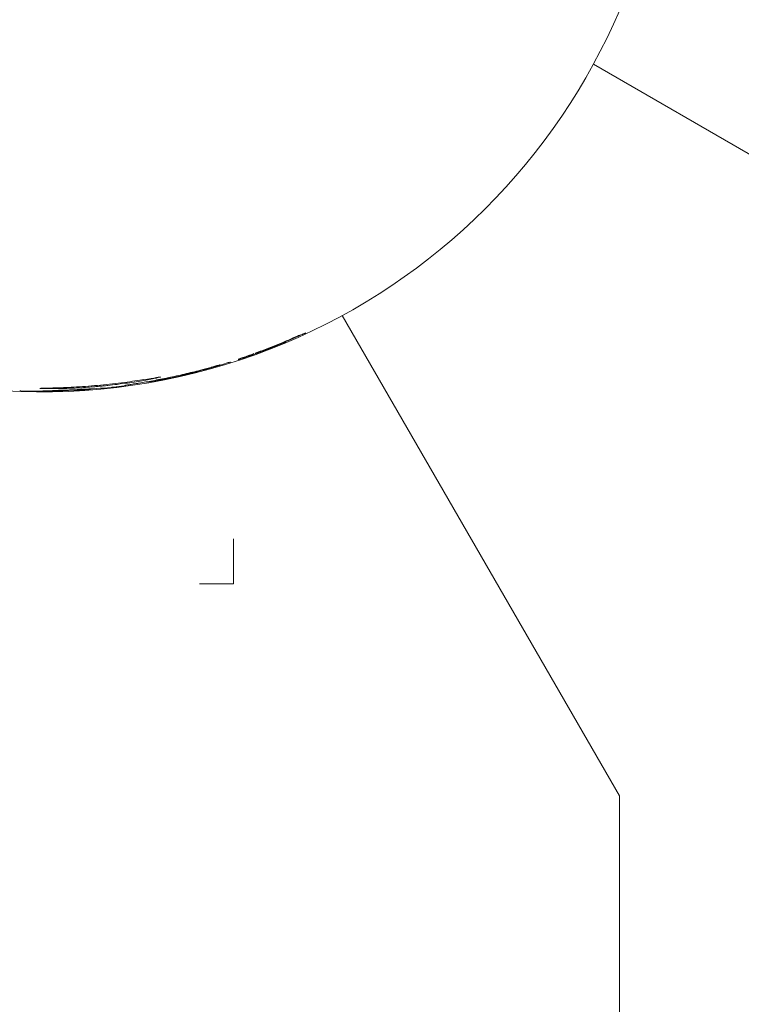
# Model space of a CAD drawing. Units: millimetres. Extents: x -2001 to 3286, y -2956 to 3377.
# Drawn here: x -983 to -915, y 856 to 949 of the extents above; entities that cross this region are included whole.
import ezdxf

# ---------------------------------------------------------------- set-up
doc = ezdxf.new("R2010")
doc.units = ezdxf.units.MM
doc.header["$LTSCALE"] = 0.2
doc.header["$MEASUREMENT"] = 0
doc.header["$PDMODE"] = 1
doc.linetypes.add('BORDER', pattern=[1.75, 0.5, -0.25, 0.5, -0.25, 0, -0.25])
doc.layers.add('HAGS-Dim Plan', color=7, linetype='Continuous', lineweight=100)
doc.layers.add('HAGS-EN1176 Falling Space', color=30, linetype='BORDER')
doc.layers.add('HAGS-Plan', color=7, linetype='Continuous')
doc.styles.get("Standard").update_dxf_attribs({"font": 'g13f12d.shx', "height": 300})
doc.dimstyles.new('HAGS - Dim Plan', dxfattribs={"dimtxt": 300, "dimasz": 200, "dimexe": 0.18, "dimexo": 0.0625, "dimgap": 150, "dimtad": 0, "dimlfac": 0.001, "dimrnd": 0.05, "dimzin": 1, "dimdsep": 46, "dimtxsty": 'Standard', "dimblk": 'HAGS - Dim Plan arrow', "dimcen": 0.1, "dimse1": 1, "dimse2": 1, "dimclrd": 1, "dimadec": 0, "dimazin": 0, "dimtfac": 1, "dimtofl": 0, "dimtmove": 0, "dimatfit": 3, "dimfxl": 1, "dimtolj": 1, "dimtzin": 0, "dimarcsym": 0})

# ---------------------------------------------------------------- blocks, each defined once
blk = doc.blocks.new('HAGS - Dim Plan arrow')
at = {"color": 1, "lineweight": 0}
blk.add_lwpolyline([(0, 0, 0, 0.35, 0), (-1, 0, 0.015, 0.015, 0)], format="xyseb", dxfattribs=at)
blk = doc.blocks.new('*D9')
at = {"layer": 'Defpoints', "color": 0, "transparency": 16777216}
for p in [(1104.761, 2767.413), (-1067.14, 718.502, 2147.479), (1104.761, 718.502, 2147.479)]:
    blk.add_point(p, dxfattribs=at)
at = {"layer": 'HAGS-Dim Plan', "color": 1, "lineweight": -2, "transparency": 16777216}
for p, q in [((-867.14, 2767.413), (-560.435, 2767.413)), ((904.761, 2767.413), (598.056, 2767.413))]:
    blk.add_line(p, q, dxfattribs=at)
at = {"layer": 'HAGS-Dim Plan', "color": 1, "lineweight": -2, "transparency": 16777216, "xscale": 200, "yscale": 200, "zscale": 200, "rotation": 180}
blk.add_blockref('HAGS - Dim Plan arrow', (-1067.14, 2767.413), dxfattribs=at)
at = {"layer": 'HAGS-Dim Plan', "color": 1, "lineweight": -2, "transparency": 16777216, "xscale": 200, "yscale": 200, "zscale": 200}
blk.add_blockref('HAGS - Dim Plan arrow', (1104.761, 2767.413), dxfattribs=at)
at = {"layer": 'HAGS-Dim Plan', "color": 0, "transparency": 16777216, "insert": (18.811, 2767.413), "char_height": 300, "attachment_point": 5}
blk.add_mtext('\\A1;2.15m', dxfattribs=at)
blk = doc.blocks.new('*D10')
at = {"layer": 'Defpoints', "color": 0, "transparency": 16777216}
for p in [(2005.348, 3179.931), (-1993.632, -36.848), (2005.348, -36.848)]:
    blk.add_point(p, dxfattribs=at)
at = {"layer": 'HAGS-Dim Plan', "color": 1, "lineweight": -2, "transparency": 16777216}
for p, q in [((-1793.632, 3179.931), (-614.579, 3179.931)), ((1805.348, 3179.931), (626.294, 3179.931))]:
    blk.add_line(p, q, dxfattribs=at)
at = {"layer": 'HAGS-Dim Plan', "color": 1, "lineweight": -2, "transparency": 16777216, "xscale": 200, "yscale": 200, "zscale": 200, "rotation": 180}
blk.add_blockref('HAGS - Dim Plan arrow', (-1993.632, 3179.931), dxfattribs=at)
at = {"layer": 'HAGS-Dim Plan', "color": 1, "lineweight": -2, "transparency": 16777216, "xscale": 200, "yscale": 200, "zscale": 200}
blk.add_blockref('HAGS - Dim Plan arrow', (2005.348, 3179.931), dxfattribs=at)
at = {"layer": 'HAGS-Dim Plan', "color": 0, "transparency": 16777216, "insert": (5.858, 3179.931), "char_height": 300, "attachment_point": 5}
blk.add_mtext('\\A1;4.00m', dxfattribs=at)

msp = doc.modelspace()

# ---------------------------------------------------------------- linework, layer by layer
at = {"layer": 'HAGS-EN1176 Falling Space', "extrusion": (-1.22457e-16, 1.33972e-18, -1), "elevation": 2003.5}
msp.add_lwpolyline([(-443.037, 2246.215), (430.774, 2246.215, -0.431845), (1993.632, 720.929), (1993.632, -825.845, -0.42218), (479.801, -2352.392), (-492.065, -2352.392, -0.426483), (-2005.348, -803.97), (-2005.348, 699.055, -0.436178), (-443.037, 2246.215)], format="xyb", dxfattribs=at)
at = {"layer": 'HAGS-Plan', "linetype": 'Continuous', "lineweight": 0}
for p, q in [((-884.258, 918.274), (-929.382, 944.326)), ((-952.991, 920.717), (-926.939, 875.594)), ((-957.436, 918.674), (-957.436, 918.674)), ((-957.282, 918.742), (-957.282, 918.742)), ((-964.854, 915.98), (-964.854, 915.98)), ((-964.655, 916.037), (-964.655, 916.037)), ((-963.68, 916.292), (-963.68, 916.292)), ((-977.767, 913.77), (-977.763, 913.727)), ((-977.653, 913.776), (-977.653, 913.776)), ((-977.438, 913.716), (-977.436, 913.717)), ((-972.052, 914.372), (-972.05, 914.372)), ((-980.141, 913.662), (-980.139, 913.636)), ((-979.948, 913.61), (-979.947, 913.61)), ((-963.189, 899.752), (-963.189, 895.524)), ((-966.384, 895.524), (-963.189, 895.524)), ((-926.939, 875.594), (-926.939, -930.545))]:
    msp.add_line(p, q, dxfattribs=at)
at = {"layer": 'HAGS-Plan', "linetype": 'Continuous', "lineweight": 0, "extrusion": (0, 0, -1)}
for centre, radius, start, end in [((981.189, 972.524), 58.984, 174.61379, 354.61379), ((981.189, 972.524), 58.856, 246.03429, 246.19784), ((958.507, 918.252), 0.1, 246.1794, 246.66094), ((981.189, 972.524), 58.909, 251.20233, 251.556), ((960.804, 917.399), 0.1, 250.17716, 250.35252), ((981.189, 972.524), 58.895, 252.70471, 257.10044), ((981.189, 972.524), 58.857, 253.68498, 253.88642), ((966.567, 915.545), 0.1, 210.39567, 255.36238), ((981.189, 972.524), 58.854, 266.55544, 268.36929), ((981.189, 972.524), 58.927, 266.35064, 266.72997), ((976.808, 913.862), 0.1, 265.24404, 265.30516), ((976.736, 913.868), 0.1, 263.92305, 264.26547), ((973.419, 914.25), 0.1, 257.26857, 257.62843), ((981.189, 972.524), 58.927, 268.71289, 268.79203)]:
    msp.add_arc(centre, radius, start, end, dxfattribs=at)
at = {"layer": 'HAGS-Plan', "linetype": 'Continuous', "lineweight": 0}
for centre, radius, start, end in [((-981.189, 972.524), 58.898, 271.11899, 273.237), ((-979.614, 913.787), 0.1, 272.92956, 288.46051)]:
    msp.add_arc(centre, radius, start, end, dxfattribs=at)
for centre, major_axis, ratio, start_param, end_param in [((-972.305, 933.838), (34.322, 8.394), 0.54312, -1.296831, -1.271814), ((-957.879, 918.589), (0.0395, -0.0919), 0.199342, 0, 0.008905), ((-957.879, 918.589), (0.0395, -0.0919), 0.247695, 0, 0.009007), ((-957.22, 918.836), (0.04, -0.0916), 0.668523, 0, 0.011734), ((-1334.081, 4762.359), (363.529, -3846.601), 0.116481, 0.030423, 0.030962), ((-956.896, 919.004), (0.0347, -0.0938), 0.992741, 0.000151, 0.072622), ((-958.669, 918.256), (0.0381, -0.0924), 0.227518, 0, 0.008962), ((-962.723, 916.727), (0.0464, -0.0886), 0.998549, -0.162766, -0.053982), ((-962.723, 916.727), (0.0404, -0.0915), 0.995901, -0.096625, 0), ((-962.723, 916.727), (0.0453, -0.0892), 0.000225, 0, 0.0009), ((-961.184, 917.279), (0.0343, -0.0939), 0.307815, -0.009172, 0), ((-984.172, 972.999), (50.193, -35.166), 0.951977, -0.681667, -0.673809), ((-966.315, 915.681), (0.0251, -0.0968), 0.23813, 0, 0.008985), ((-964.487, 916.189), (0.0996, 0.0094), 0.99996, -1.48163, -1.376598), ((-968.264, 915.134), (0.0219, -0.0976), 0.107287, 0, 0.008777), ((-968.264, 915.134), (0.0219, -0.0976), 0.128743, 0, 0.0088), ((-977.863, 913.721), (0.0999, 0.0058), 0.008721, 0.000313, 0.375026), ((-1015.433, 1349.298), (41.075, -435.301), 0.366931, -0.019416, -0.002099), ((-977.418, 913.788), (1.804, 0.116), 0.038985, -1.582938, -1.388209), ((-977.442, 913.816), (0.0064, -0.0998), 0.01191, 0.000011, 0.008727), ((-977.05, 913.742), (-0.198, -0.014), 0.005453, -1.413781, -1.387746), ((-977.185, 913.743), (0.591, 0.041), 0.016045, -1.395863, -0.863786), ((-977.003, 913.749), (0.292, 0.022), 0.009484, -0.802309, -0.344368), ((-974.704, 914.066), (0.0088, -0.0996), 0.930459, 0.000001, 0.023819), ((-974.852, 913.95), (0.166, 0.018), 0.006081, 0.318369, 0.345078), ((-974.703, 914.066), (0.0087, -0.0996), 0.938502, 0, 0.025277), ((-974.354, 914.1), (0.0103, -0.0995), 0.827293, 0, 0.015535), ((-974.354, 914.1), (0.0103, -0.0995), 0.838868, 0, 0.016032), ((-974.103, 914.127), (0.0115, -0.0993), 0.559852, 0, 0.010532), ((-974.103, 914.127), (0.0114, -0.0994), 0.612077, 0, 0.011035), ((-973.489, 914.203), (0.013, -0.0991), 0.08601, 0, 0.008759), ((-973.419, 914.25), (0.022, -0.0975), 0.995284, -0.090082, 0), ((-972.069, 914.47), (0.0163, -0.0987), 0.672605, -0.011793, -0.000155), ((-972.067, 914.471), (0.0163, -0.0987), 0.662878, -0.011655, 0.00002), ((-970.906, 914.622), (0.0151, -0.0989), 0.942555, 0, 0.026126), ((-982.577, 913.715), (-0.0017, -0.1), 0.612252, -0.011037, 0), ((-982.577, 913.715), (-0.0016, -0.1), 0.650338, -0.011488, 0), ((-982.577, 913.715), (-0.0017, -0.1), 0.000178, 0, 0.000713), ((-982.332, 913.712), (-0.0006, -0.1), 0.846133, -0.016374, 0), ((-982.332, 913.712), (-0.0005, -0.1), 0.854284, -0.016789, 0), ((-982.332, 913.712), (-0.0006, -0.1), 0.000122, 0, 0.000488), ((-1025.166, 1423.914), (48.055, -510.045), 0.337915, -0.028249, -0.014481), ((-980.853, 913.601), (0.231, 0.001), 0.009313, -3.141147, -2.288574), ((-981.005, 913.699), (-0.0005, -0.1), 0.000199, 0, 0.000796), ((-980.57, 913.611), (0.64, 0.006), 0.015963, -2.319106, -1.927573), ((-980.428, 913.633), (1.153, 0.015), 0.027105, -1.883974, -1.653665), ((-980, 914.023), (4.696, 0.095), 0.088022, -1.682988, -1.561553), ((-979.951, 913.71), (0.0021, -0.1), 0.009191, -0.008727, -0.000036), ((-979.614, 913.787), (0.0051, -0.0999), 0.941261, -0.025845, 0)]:
    msp.add_ellipse(centre, major_axis=major_axis, ratio=ratio, start_param=start_param, end_param=end_param, dxfattribs=at)
at = {"layer": 'HAGS-Plan', "linetype": 'Continuous', "lineweight": 0, "extrusion": (0, 0, -1)}
for centre, major_axis, ratio, start_param, end_param in [((-957.879, 918.589), (0.0395, -0.0919), 0.000114, 0, 0.000456), ((-957.44, 918.671), (0.186, 0.082), 0.005548, -2.376247, -1.544388), ((-957.22, 918.836), (0.0401, -0.0916), 0.000036, 0, 0.000142), ((-958.669, 918.256), (0.0381, -0.0924), 0.242289, -0.008995, 0), ((-958.669, 918.256), (0.0381, -0.0924), 0.000035, 0, 0.00014), ((-962.051, 916.914), (0.0296, -0.0955), 0.962264, -0.032075, -0.000007), ((-961.184, 917.279), (0.0343, -0.0939), 0.000028, 0, 0.000111), ((-960.6, 917.418), (0.0346, -0.0938), 0.000074, 0, 0.000296), ((-960.6, 917.418), (0.0346, -0.0938), 0.432399, -0.009678, 0), ((-960.6, 917.418), (0.0346, -0.0938), 0.407058, -0.009554, 0), ((-966.315, 915.681), (0.0251, -0.0968), 0.000067, 0, 0.000268), ((-966.315, 915.681), (0.0251, -0.0968), 0.265945, -0.009053, 0), ((-1027.705, 897.677), (62.225, 18.114), 0.002307, -0.106582, -0.105641), ((-975.271, 912.386), (11.095, 3.713), 0.02402, -0.446223, -0.444657), ((-964.862, 915.976), (0.184, 0.053), 0.005902, -2.414653, -1.523977), ((-964.483, 916.138), (-0.0996, -0.0094), 0.99996, -1.764827, -1.570716), ((-964.483, 916.138), (0.0155, -0.0988), 0.997831, -0.13295, 0.000003), ((-996.533, 906.528), (32.079, 9.514), 0.000668, -0.005004, 0.000132), ((-963.514, 916.446), (-0.0996, -0.0094), 0.99996, -1.782112, -1.677185), ((-968.264, 915.134), (0.0219, -0.0976), 0.000048, 0, 0.000191), ((-966.567, 915.545), (0.0253, -0.0968), 0.440119, 0, 0.009719), ((-1015.459, 1349.773), (41.092, -435.825), 0.365984, 0.021277, 0.028372), ((-977.093, 913.84), (0.0071, -0.0997), 0.181521, 0, 0.008874), ((-977.088, 913.84), (0.0071, -0.0997), 0.155936, 0, 0.008835), ((-976.808, 913.862), (0.0083, -0.0997), 0.696178, 0, 0.012156), ((-976.808, 913.862), (0.0082, -0.0997), 0.646562, 0, 0.011439), ((-974.354, 914.1), (0.0103, -0.0995), 0.000149, 0, 0.000597), ((-974.103, 914.127), (0.0115, -0.0993), 0.000215, 0, 0.000858), ((-1126.034, 886.561), (155.157, 27.964), 0.000331, -0.012205, -0.011017), ((-981.084, 913.7), (-0.0998, -0.0064), 0.999962, -1.508103, -0.743284), ((-981.005, 913.699), (-0.0005, -0.1), 0.691338, -0.012078, 0), ((-981.005, 913.699), (-0.0004, -0.1), 0.654488, -0.011542, 0), ((-998.768, 913.149), (18.302, 0.445), 0.003812, -0.189127, -0.186283), ((-1007.686, 911.823), (28.171, 1.735), 0.013975, -0.267429, -0.266661), ((-1025.344, 1425.564), (48.247, -511.72), 0.337926, 0.011546, 0.017519)]:
    msp.add_ellipse(centre, major_axis=major_axis, ratio=ratio, start_param=start_param, end_param=end_param, dxfattribs=at)
at = {"layer": 'HAGS-Plan', "linetype": 'Continuous', "lineweight": 0}
for points in [[(-958.985, 917.987), (-958.321, 918.254), (-957.72, 918.509), (-957.18, 918.745)], [(-957.839, 918.497), (-957.745, 918.537), (-957.643, 918.582), (-957.575, 918.612)], [(-960.77, 917.306), (-960.246, 917.494), (-959.653, 917.718), (-958.996, 917.983)], [(-958.996, 917.983), (-958.992, 917.984), (-958.988, 917.986), (-958.985, 917.987)], [(-958.298, 918.291), (-958.298, 918.291), (-958.298, 918.291), (-958.298, 918.291)], [(-962.692, 916.632), (-962.692, 916.632), (-962.692, 916.632), (-962.691, 916.632)], [(-965.831, 915.706), (-965.657, 915.752), (-965.48, 915.801), (-965.3, 915.851)], [(-964.531, 916.049), (-964.531, 916.049), (-964.531, 916.049), (-964.531, 916.049)], [(-974.692, 913.967), (-974.601, 913.975), (-974.484, 913.986), (-974.342, 914)], [(-974.342, 914), (-974.272, 914.008), (-974.189, 914.017), (-974.091, 914.028)], [(-973.398, 914.152), (-973.405, 914.151), (-973.41, 914.149), (-973.41, 914.149)], [(-982.58, 913.615), (-982.484, 913.614), (-982.402, 913.613), (-982.334, 913.612)], [(-982.334, 913.612), (-982.196, 913.612), (-982.084, 913.612), (-982, 913.613)], [(-982, 913.613), (-981.999, 913.613), (-981.999, 913.613), (-981.998, 913.613)]]:
    msp.add_open_spline(points, degree=3, dxfattribs=at)
for points, knots in [([(-957.282, 918.742), (-957.236, 918.763), (-957.191, 918.783), (-957.156, 918.798), (-957.12, 918.814), (-957.096, 918.824), (-957.09, 918.826)], [0, 0, 0, 0, 0.0001505871, 0.0001505871, 0.0001505871, 0.0003011741, 0.0003011741, 0.0003011741, 0.0003011741]), ([(-956.397, 919.086), (-956.397, 919.086), (-956.397, 919.086), (-956.397, 919.086), (-956.402, 919.084), (-956.426, 919.075), (-956.459, 919.061), (-956.578, 919.009), (-956.686, 918.962), (-956.925, 918.857), (-957.046, 918.803), (-957.18, 918.745)], [0.288621, 0.288621, 0.288621, 0.288621, 0.292304, 0.292304, 0.459838, 0.459838, 0.922181, 0.922181, 1.671882, 1.671882, 2.256753, 2.256753, 2.256753, 2.256753]), ([(-961.15, 917.185), (-960.738, 917.335), (-960.32, 917.492), (-959.895, 917.657), (-959.789, 917.699), (-959.682, 917.74), (-959.575, 917.782), (-959.255, 917.909), (-958.94, 918.036), (-958.631, 918.164)], [0, 0, 0, 0, 0.001360184, 0.001360184, 0.001360184, 0.001700275, 0.001700275, 0.001700275, 0.002720439, 0.002720439, 0.002720439, 0.002720439]), ([(-960.565, 917.325), (-960.384, 917.391), (-960.196, 917.462), (-960, 917.538), (-959.804, 917.613), (-959.61, 917.689), (-959.421, 917.765), (-959.231, 917.841), (-959.054, 917.913), (-958.891, 917.981), (-958.728, 918.049), (-958.586, 918.109), (-958.468, 918.159)], [0, 0, 0, 0, 0.000623717, 0.000623717, 0.000623717, 0.001247435, 0.001247435, 0.001247435, 0.001871152, 0.001871152, 0.001871152, 0.00249487, 0.00249487, 0.00249487, 0.00249487]), ([(-958.305, 918.266), (-958.307, 918.26), (-958.309, 918.255), (-958.317, 918.243), (-958.323, 918.235), (-958.333, 918.226), (-958.336, 918.223), (-958.341, 918.22), (-958.343, 918.219), (-958.348, 918.216), (-958.35, 918.214), (-958.359, 918.21), (-958.364, 918.207), (-958.391, 918.194), (-958.422, 918.18), (-958.467, 918.16)], [0.0483082, 0.0483082, 0.0483082, 0.0483082, 0.0656, 0.0656, 0.0957525, 0.0957525, 0.1198332, 0.1198332, 0.1397582, 0.1397582, 0.1808472, 0.1808472, 0.3038614, 0.3038614, 0.6627578, 0.6627578, 0.6627578, 0.6627578]), ([(-962.551, 916.641), (-962.572, 916.634), (-962.592, 916.627), (-962.632, 916.614), (-962.651, 916.607), (-962.686, 916.596), (-962.701, 916.59), (-962.724, 916.583), (-962.732, 916.58), (-962.738, 916.577), (-962.739, 916.577), (-962.739, 916.577)], [0, 0, 0, 0, 0.0640759, 0.0640759, 0.1314163, 0.1314163, 0.2000709, 0.2000709, 0.2619349, 0.2619349, 0.284505, 0.284505, 0.284505, 0.284505]), ([(-961.282, 917.136), (-961.464, 917.07), (-961.639, 917.007), (-961.997, 916.88), (-962.174, 916.818), (-962.449, 916.721), (-962.553, 916.684), (-962.652, 916.648), (-962.677, 916.638), (-962.682, 916.635)], [0.148566, 0.148566, 0.148566, 0.148566, 0.769852, 0.769852, 1.549544, 1.549544, 2.300088, 2.300088, 2.717565, 2.717565, 2.717565, 2.717565]), ([(-962.022, 916.819), (-962.025, 916.818), (-962.03, 916.816), (-962.043, 916.812), (-962.053, 916.809), (-962.077, 916.801), (-962.093, 916.795), (-962.127, 916.784), (-962.147, 916.777), (-962.18, 916.766), (-962.193, 916.761), (-962.207, 916.757)], [0, 0, 0, 0, 0.0426701, 0.0426701, 0.0937587, 0.0937587, 0.1545051, 0.1545051, 0.2198465, 0.2198465, 0.2618403, 0.2618403, 0.2618403, 0.2618403]), ([(-962.019, 916.82), (-961.965, 916.836), (-961.892, 916.86), (-961.71, 916.92), (-961.599, 916.957), (-961.349, 917.043), (-961.21, 917.092), (-960.904, 917.201), (-960.739, 917.26), (-960.565, 917.325)], [0, 0, 0, 0, 0.000607841, 0.000607841, 0.001215682, 0.001215682, 0.001823523, 0.001823523, 0.002431364, 0.002431364, 0.002431364, 0.002431364]), ([(-960.771, 917.305), (-960.818, 917.288), (-960.857, 917.275), (-960.896, 917.261), (-960.907, 917.258), (-960.92, 917.254), (-960.923, 917.253), (-960.931, 917.251), (-960.933, 917.25), (-960.937, 917.25), (-960.94, 917.249), (-960.948, 917.248), (-960.952, 917.248), (-960.961, 917.248), (-960.965, 917.249), (-960.97, 917.25), (-960.971, 917.25), (-960.972, 917.25)], [0, 0, 0, 0, 0.2477594, 0.2477594, 0.373695, 0.373695, 0.4459358, 0.4459358, 0.4607894, 0.4607894, 0.4771759, 0.4771759, 0.4927141, 0.4927141, 0.5063821, 0.5063821, 0.5084629, 0.5084629, 0.5084629, 0.5084629]), ([(-969.301, 914.882), (-968.792, 914.988), (-968.287, 915.099), (-967.784, 915.217), (-967.282, 915.334), (-966.779, 915.458), (-966.29, 915.585)], [0, 0, 0, 0, 0.00155043, 0.00155043, 0.00155043, 0.003100861, 0.003100861, 0.003100861, 0.003100861]), ([(-965.293, 915.853), (-965.271, 915.859), (-965.25, 915.865), (-965.229, 915.871), (-965.164, 915.889), (-965.1, 915.908), (-965.048, 915.923), (-965.03, 915.928), (-965.014, 915.933), (-965, 915.937)], [0, 0, 0, 0, 0.0000654162, 0.0000654162, 0.0000654162, 0.0002694617, 0.0002694617, 0.0002694617, 0.0003360672, 0.0003360672, 0.0003360672, 0.0003360672]), ([(-964.655, 916.037), (-964.604, 916.052), (-964.553, 916.067), (-964.517, 916.077), (-964.481, 916.088), (-964.459, 916.094), (-964.459, 916.093)], [0, 0, 0, 0, 0.0001588287, 0.0001588287, 0.0001588287, 0.0003176573, 0.0003176573, 0.0003176573, 0.0003176573]), ([(-964.468, 916.04), (-964.47, 916.039), (-964.473, 916.039), (-964.481, 916.038), (-964.484, 916.038), (-964.491, 916.038), (-964.495, 916.039), (-964.502, 916.04), (-964.504, 916.04), (-964.507, 916.041)], [0, 0, 0, 0, 0.02732469, 0.02732469, 0.04033953, 0.04033953, 0.05439558, 0.05439558, 0.06232781, 0.06232781, 0.06232781, 0.06232781]), ([(-963.68, 916.292), (-963.629, 916.308), (-963.578, 916.323), (-963.542, 916.334), (-963.506, 916.345), (-963.484, 916.352), (-963.484, 916.351)], [0, 0, 0, 0, 0.0001590665, 0.0001590665, 0.0001590665, 0.000318133, 0.000318133, 0.000318133, 0.000318133]), ([(-970.034, 914.944), (-970.04, 914.949), (-970.172, 914.93), (-970.71, 914.842), (-971.121, 914.773), (-972.099, 914.621), (-972.739, 914.526), (-974.163, 914.342), (-974.947, 914.254), (-976.43, 914.114), (-977.216, 914.054), (-978.649, 913.969), (-979.296, 913.942), (-980.285, 913.909), (-980.702, 913.9), (-981.246, 913.885), (-981.38, 913.88), (-981.385, 913.874)], [-1.755187, -1.755187, -1.755187, -1.755187, -1.543111, -1.543111, -1.326573, -1.326573, -1.103199, -1.103199, -0.879824, -0.879824, -0.65645, -0.65645, -0.433076, -0.433076, -0.216538, -0.216538, -0.004462, -0.004462, -0.004462, -0.004462]), ([(-973.156, 914.378), (-972.568, 914.462), (-972.039, 914.548), (-971.128, 914.708), (-970.712, 914.789), (-970.164, 914.904), (-970.032, 914.937), (-970.034, 914.944), (-970.034, 914.944), (-970.034, 914.944)], [-2.3873307, -2.3873307, -2.3873307, -2.3873307, -2.1970401, -2.1970401, -1.9783444, -1.9783444, -1.7596487, -1.7596487, -1.7551869, -1.7551869, -1.7551869, -1.7551869]), ([(-972.051, 914.372), (-971.664, 914.436), (-971.236, 914.509), (-970.771, 914.595), (-970.538, 914.638), (-970.295, 914.684), (-970.05, 914.732), (-969.805, 914.779), (-969.555, 914.83), (-969.301, 914.882)], [0, 0, 0, 0, 0.00154971, 0.00154971, 0.00154971, 0.002324809, 0.002324809, 0.002324809, 0.003100006, 0.003100006, 0.003100006, 0.003100006]), ([(-970.886, 914.524), (-970.794, 914.538), (-970.662, 914.559), (-970.492, 914.588), (-970.407, 914.603), (-970.312, 914.619), (-970.211, 914.637), (-970.109, 914.656), (-970.001, 914.676), (-969.885, 914.697), (-969.769, 914.719), (-969.644, 914.743), (-969.515, 914.769), (-969.386, 914.794), (-969.252, 914.821), (-969.114, 914.849), (-968.839, 914.906), (-968.544, 914.969), (-968.242, 915.036)], [0, 0, 0, 0, 0.000919353, 0.000919353, 0.000919353, 0.001379171, 0.001379171, 0.001379171, 0.001839099, 0.001839099, 0.001839099, 0.002299138, 0.002299138, 0.002299138, 0.002759269, 0.002759269, 0.002759269, 0.003679763, 0.003679763, 0.003679763, 0.003679763]), ([(-968.242, 915.036), (-967.949, 915.102), (-967.659, 915.17), (-967.229, 915.274), (-967.086, 915.31), (-966.809, 915.38), (-966.674, 915.414), (-966.542, 915.449)], [0, 0, 0, 0, 0.000893803, 0.000893803, 0.001340704, 0.001340704, 0.001787605, 0.001787605, 0.001787605, 0.001787605]), ([(-968.041, 915.115), (-968.062, 915.11), (-968.083, 915.105), (-968.122, 915.096), (-968.14, 915.092), (-968.173, 915.084), (-968.188, 915.081), (-968.212, 915.075), (-968.222, 915.073), (-968.229, 915.071), (-968.23, 915.071), (-968.23, 915.071)], [0, 0, 0, 0, 0.0638416, 0.0638416, 0.1266206, 0.1266206, 0.191178, 0.191178, 0.2555059, 0.2555059, 0.2800382, 0.2800382, 0.2800382, 0.2800382]), ([(-966.49, 915.492), (-966.492, 915.491), (-966.493, 915.49), (-966.498, 915.485), (-966.502, 915.483), (-966.51, 915.478), (-966.515, 915.475), (-966.52, 915.473), (-966.522, 915.472), (-966.526, 915.471), (-966.527, 915.47), (-966.531, 915.469), (-966.534, 915.468), (-966.536, 915.467)], [0.0913703, 0.0913703, 0.0913703, 0.0913703, 0.0976786, 0.0976786, 0.1119437, 0.1119437, 0.1304427, 0.1304427, 0.1449093, 0.1449093, 0.1640969, 0.1640969, 0.1998916, 0.1998916, 0.1998916, 0.1998916]), ([(-981.385, 913.874), (-981.385, 913.873), (-981.385, 913.873), (-981.385, 913.873), (-981.385, 913.867), (-981.25, 913.859), (-980.69, 913.848), (-980.267, 913.846), (-979.341, 913.86), (-978.806, 913.874), (-978.213, 913.902)], [-0.0044618, -0.0044618, -0.0044618, -0.0044618, 0, 0, 0, 0.2186957, 0.2186957, 0.4373914, 0.4373914, 0.627682, 0.627682, 0.627682, 0.627682]), ([(-979.514, 913.694), (-979.519, 913.694), (-979.524, 913.694), (-979.545, 913.693), (-979.56, 913.693), (-979.595, 913.691), (-979.615, 913.691), (-979.65, 913.69), (-979.666, 913.689), (-979.69, 913.688), (-979.699, 913.688), (-979.705, 913.687), (-979.706, 913.687), (-979.706, 913.687)], [0, 0, 0, 0, 0.0152721, 0.0152721, 0.0613576, 0.0613576, 0.1263458, 0.1263458, 0.1925259, 0.1925259, 0.2548523, 0.2548523, 0.2786682, 0.2786682, 0.2786682, 0.2786682]), ([(-978.909, 913.697), (-978.909, 913.697), (-978.909, 913.697), (-978.915, 913.697), (-978.922, 913.697), (-978.94, 913.696), (-978.951, 913.696), (-978.976, 913.695), (-978.989, 913.694), (-979.015, 913.693), (-979.028, 913.693), (-979.053, 913.692), (-979.064, 913.691), (-979.082, 913.691), (-979.089, 913.69), (-979.095, 913.69), (-979.096, 913.69), (-979.096, 913.69)], [0.00360262, 0.00360262, 0.00360262, 0.00360262, 0.00376717, 0.00376717, 0.00753434, 0.00753434, 0.01130798, 0.01130798, 0.01508161, 0.01508161, 0.01885445, 0.01885445, 0.02262729, 0.02262729, 0.0263934, 0.0263934, 0.0268492, 0.0268492, 0.0268492, 0.0268492]), ([(-973.156, 914.378), (-973.397, 914.344), (-973.72, 914.299), (-974.402, 914.215), (-974.693, 914.181), (-975.137, 914.134), (-975.289, 914.118), (-975.562, 914.091), (-975.683, 914.079), (-975.94, 914.056), (-976.077, 914.044), (-976.442, 914.013), (-976.669, 913.995), (-977.157, 913.96), (-977.418, 913.944), (-977.856, 913.919), (-978.039, 913.91), (-978.213, 913.902)], [0.5400015, 0.5400015, 0.5400015, 0.5400015, 0.664251, 0.664251, 0.7539332, 0.7539332, 0.8007829, 0.8007829, 0.8385407, 0.8385407, 0.8817496, 0.8817496, 0.9552342, 0.9552342, 1.0431746, 1.0431746, 1.1085904, 1.1085904, 1.1085904, 1.1085904]), ([(-977.828, 913.693), (-977.833, 913.693), (-977.838, 913.692), (-977.859, 913.691), (-977.874, 913.69), (-977.909, 913.688), (-977.928, 913.687), (-977.961, 913.685), (-977.977, 913.684), (-978.001, 913.682), (-978.011, 913.682), (-978.018, 913.681), (-978.02, 913.681), (-978.02, 913.681)], [0, 0, 0, 0, 0.0155958, 0.0155958, 0.0626936, 0.0626936, 0.1250877, 0.1250877, 0.1886558, 0.1886558, 0.252649, 0.252649, 0.2785211, 0.2785211, 0.2785211, 0.2785211]), ([(-977.863, 913.72), (-977.851, 913.721), (-977.837, 913.722), (-977.813, 913.723), (-977.801, 913.724), (-977.784, 913.725), (-977.776, 913.726), (-977.766, 913.726), (-977.763, 913.727), (-977.763, 913.727), (-977.763, 913.727), (-977.763, 913.727), (-977.763, 913.727)], [-0.01506834, -0.01506834, -0.01506834, -0.01506834, -0.011303, -0.011303, -0.00753438, -0.00753438, -0.00376719, -0.00376719, 0, 0, 0, 0.00000312, 0.00000312, 0.00000312, 0.00000312]), ([(-977.653, 913.776), (-977.628, 913.778), (-977.603, 913.779), (-977.58, 913.781), (-977.568, 913.781), (-977.557, 913.782), (-977.546, 913.783), (-977.527, 913.784), (-977.51, 913.785), (-977.496, 913.785), (-977.49, 913.786), (-977.485, 913.786), (-977.48, 913.786), (-977.477, 913.786), (-977.475, 913.786), (-977.473, 913.786), (-977.47, 913.787), (-977.468, 913.787), (-977.467, 913.787)], [0, 0, 0, 0, 0.0000748903, 0.0000748903, 0.0000748903, 0.0001136406, 0.0001136406, 0.0001136406, 0.0001809908, 0.0001809908, 0.0001809908, 0.0002107625, 0.0002107625, 0.0002107625, 0.0002256483, 0.0002256483, 0.0002256483, 0.0002405342, 0.0002405342, 0.0002405342, 0.0002405342]), ([(-976.623, 913.828), (-976.624, 913.825), (-976.626, 913.822), (-976.633, 913.81), (-976.64, 913.802), (-976.652, 913.792), (-976.656, 913.789), (-976.664, 913.784), (-976.668, 913.782), (-976.675, 913.779), (-976.678, 913.778), (-976.683, 913.776), (-976.686, 913.775), (-976.691, 913.774), (-976.692, 913.773), (-976.696, 913.773), (-976.698, 913.772), (-976.703, 913.771), (-976.706, 913.771), (-976.714, 913.77), (-976.72, 913.769), (-976.726, 913.769)], [0.0545826, 0.0545826, 0.0545826, 0.0545826, 0.064407, 0.064407, 0.0963323, 0.0963323, 0.1117674, 0.1117674, 0.1256004, 0.1256004, 0.1354286, 0.1354286, 0.1487171, 0.1487171, 0.1605614, 0.1605614, 0.179857, 0.179857, 0.2288814, 0.2288814, 0.2913463, 0.2913463, 0.2913463, 0.2913463]), ([(-974.091, 914.028), (-973.999, 914.039), (-973.902, 914.05), (-973.798, 914.063), (-973.695, 914.076), (-973.586, 914.09), (-973.476, 914.104)], [0, 0, 0, 0, 0.0003302059, 0.0003302059, 0.0003302059, 0.0006604119, 0.0006604119, 0.0006604119, 0.0006604119]), ([(-973.302, 914.126), (-973.302, 914.126), (-973.302, 914.126), (-973.304, 914.126), (-973.307, 914.125), (-973.315, 914.125), (-973.322, 914.124), (-973.341, 914.121), (-973.355, 914.12), (-973.386, 914.116), (-973.405, 914.113), (-973.441, 914.109), (-973.458, 914.106), (-973.476, 914.104)], [0.1693661, 0.1693661, 0.1693661, 0.1693661, 0.1826612, 0.1826612, 0.2097461, 0.2097461, 0.255563, 0.255563, 0.3145276, 0.3145276, 0.3782058, 0.3782058, 0.4311259, 0.4311259, 0.4311259, 0.4311259]), ([(-973.406, 914.151), (-973.381, 914.157), (-973.333, 914.165), (-973.262, 914.177), (-973.191, 914.189), (-973.097, 914.204), (-972.981, 914.222), (-972.923, 914.231), (-972.86, 914.241), (-972.792, 914.252), (-972.725, 914.263), (-972.652, 914.274), (-972.575, 914.287), (-972.497, 914.299), (-972.415, 914.312), (-972.328, 914.326), (-972.284, 914.334), (-972.24, 914.341), (-972.194, 914.348), (-972.148, 914.356), (-972.101, 914.363), (-972.053, 914.371)], [0, 0, 0, 0, 0.000776216, 0.000776216, 0.000776216, 0.001552556, 0.001552556, 0.001552556, 0.001941158, 0.001941158, 0.001941158, 0.00232939, 0.00232939, 0.00232939, 0.002717622, 0.002717622, 0.002717622, 0.002911738, 0.002911738, 0.002911738, 0.003105854, 0.003105854, 0.003105854, 0.003105854]), ([(-970.891, 914.523), (-970.983, 914.509), (-971.052, 914.5), (-971.124, 914.491), (-971.143, 914.489), (-971.165, 914.487), (-971.171, 914.487), (-971.187, 914.487), (-971.193, 914.487), (-971.21, 914.492), (-971.215, 914.493), (-971.228, 914.499), (-971.236, 914.503), (-971.244, 914.51)], [0, 0, 0, 0, 0.826548, 0.826548, 1.243085, 1.243085, 1.449776, 1.449776, 1.555561, 1.555561, 1.586998, 1.586998, 1.624725, 1.624725, 1.624725, 1.624725]), ([(-983.277, 913.634), (-983.269, 913.634), (-983.261, 913.633), (-983.253, 913.633), (-983.195, 913.631), (-983.136, 913.629), (-983.079, 913.627), (-983.05, 913.627), (-983.021, 913.626), (-982.993, 913.625), (-982.979, 913.624), (-982.965, 913.624), (-982.95, 913.624), (-982.936, 913.623), (-982.922, 913.623), (-982.908, 913.623), (-982.893, 913.622), (-982.878, 913.622), (-982.864, 913.621), (-982.851, 913.621), (-982.838, 913.621), (-982.826, 913.62), (-982.815, 913.62), (-982.804, 913.62), (-982.793, 913.62), (-982.755, 913.619), (-982.719, 913.618), (-982.683, 913.617), (-982.665, 913.617), (-982.648, 913.617), (-982.63, 913.616), (-982.622, 913.616), (-982.613, 913.616), (-982.605, 913.616), (-982.596, 913.616), (-982.588, 913.615), (-982.58, 913.615)], [0, 0, 0, 0, 0.000023231, 0.000023231, 0.000023231, 0.0001974632, 0.0001974632, 0.0001974632, 0.0002845793, 0.0002845793, 0.0002845793, 0.0003281373, 0.0003281373, 0.0003281373, 0.0003716954, 0.0003716954, 0.0003716954, 0.0004181573, 0.0004181573, 0.0004181573, 0.0004588115, 0.0004588115, 0.0004588115, 0.0004943839, 0.0004943839, 0.0004943839, 0.0006188873, 0.0006188873, 0.0006188873, 0.0006811391, 0.0006811391, 0.0006811391, 0.0007122649, 0.0007122649, 0.0007122649, 0.0007433908, 0.0007433908, 0.0007433908, 0.0007433908]), ([(-980.133, 913.637), (-980.137, 913.637), (-980.139, 913.637), (-980.139, 913.636), (-980.139, 913.636), (-980.137, 913.636), (-980.134, 913.636), (-980.13, 913.636), (-980.125, 913.636), (-980.118, 913.636), (-980.111, 913.636), (-980.102, 913.636), (-980.093, 913.637), (-980.083, 913.637), (-980.073, 913.637), (-980.062, 913.637), (-980.054, 913.637), (-980.046, 913.637), (-980.039, 913.637)], [0, 0, 0, 0, 0.0000334855, 0.0000334855, 0.0000334855, 0.0000669703, 0.0000669703, 0.0000669703, 0.0001004695, 0.0001004695, 0.0001004695, 0.0001340432, 0.0001340432, 0.0001340432, 0.0001677141, 0.0001677141, 0.0001677141, 0.0001907871, 0.0001907871, 0.0001907871, 0.0001907871]), ([(-979.672, 913.615), (-979.672, 913.615), (-979.672, 913.615), (-979.672, 913.615), (-979.673, 913.615), (-979.676, 913.615), (-979.679, 913.615), (-979.69, 913.615), (-979.698, 913.615), (-979.72, 913.615), (-979.735, 913.615), (-979.769, 913.614), (-979.789, 913.613), (-979.828, 913.613), (-979.847, 913.612), (-979.865, 913.612)], [0.1586588, 0.1586588, 0.1586588, 0.1586588, 0.1602802, 0.1602802, 0.1766229, 0.1766229, 0.2076319, 0.2076319, 0.2570208, 0.2570208, 0.3174945, 0.3174945, 0.3818105, 0.3818105, 0.4379502, 0.4379502, 0.4379502, 0.4379502])]:
    msp.add_open_spline(points, degree=3, knots=knots, dxfattribs=at)

# ---------------------------------------------------------------- dimensions: what is measured, and where the dimension line sits
at = {"layer": 'HAGS-Dim Plan'}
dim = msp.add_linear_dim(base=(2005.348, 3179.931, -2003.5), p1=(-1993.632, -36.848, -2003.5), p2=(2005.348, -36.848, -2003.5), dimstyle='HAGS - Dim Plan', override={"dimpost": 'm'}, dxfattribs=at)
dim.commit()
dim.dimension.update_dxf_attribs({"geometry": '*D10', "text_midpoint": (5.858, 3179.931, -2003.5)})
dim = msp.add_linear_dim(base=(1104.761, 2767.413, -2003.5), p1=(-1067.14, 718.502, 143.979), p2=(1104.761, 718.502, 143.979), dimstyle='HAGS - Dim Plan', override={"dimpost": 'm'}, dxfattribs=at)
dim.commit()
dim.dimension.update_dxf_attribs({"geometry": '*D9', "text_midpoint": (18.811, 2767.413, -2003.5), "dimtype": 160})

doc.saveas('drawing.dxf')
